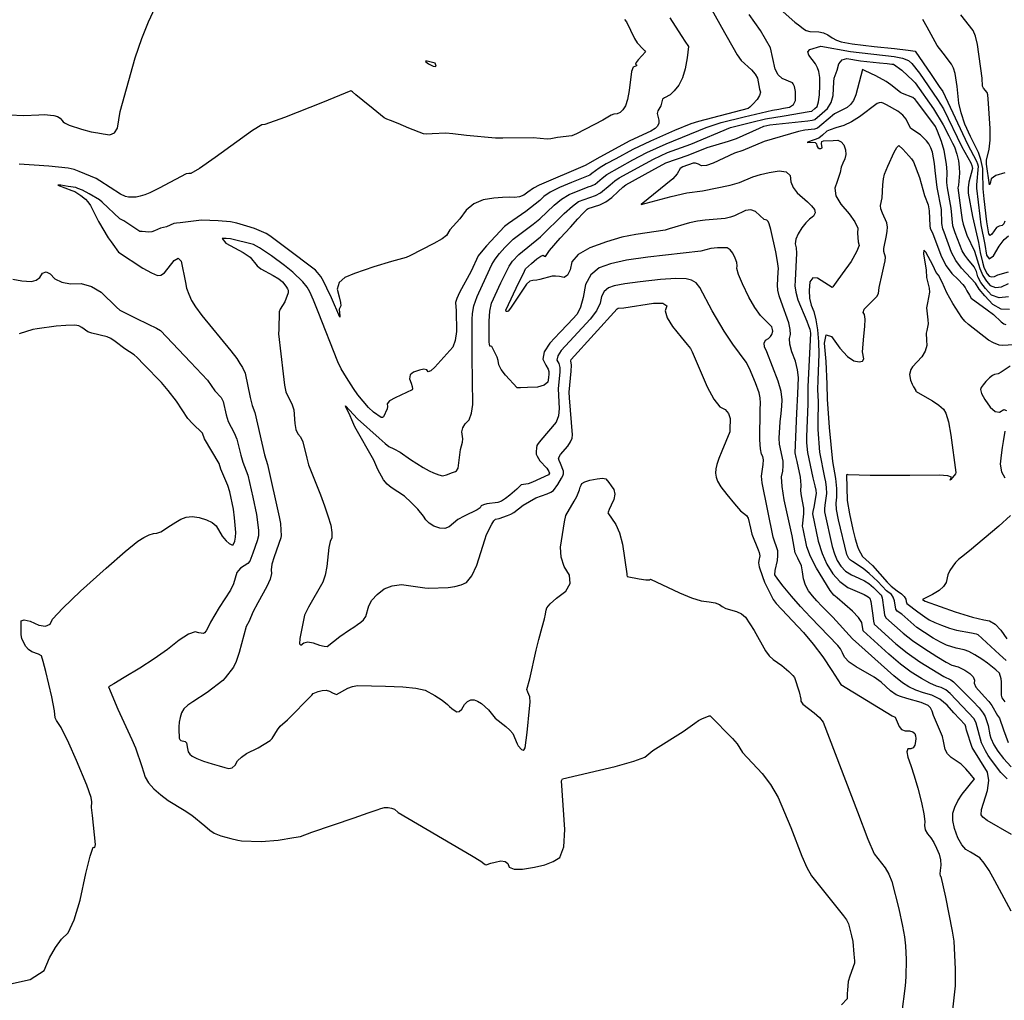
# Model space of a CAD drawing. Extents: x 364695 to 367895, y 1016579 to 1019579.
# Drawn here: x 365970 to 366212, y 1018081 to 1018321 of the extents above; entities that cross this region are included whole.
import ezdxf

# ---------------------------------------------------------------- set-up
doc = ezdxf.new("R2010")
doc.units = 0
doc.header["$MEASUREMENT"] = 0
doc.layers.add('INDEX', color=1, linetype='CONTINUOUS')
doc.layers.add('INTER', color=33, linetype='CONTINUOUS')

msp = doc.modelspace()

# ---------------------------------------------------------------- linework, layer by layer
at = {"layer": 'INDEX'}
for points in [[(366137.66, 1018328.68), (366142.74, 1018319.48), (366146.59, 1018312.73), (366147.58, 1018311.34), (366150.1, 1018309), (366151.04, 1018307.94), (366151.57, 1018306.93), (366152.06, 1018304.27), (366152.31, 1018303.53), (366152.12, 1018302.68), (366151.5, 1018301.7), (366150.44, 1018300.6), (366149.72, 1018299.86), (366149.33, 1018299.49), (366137.11, 1018296.29), (366135.23, 1018295.73), (366131.24, 1018294.11), (366125.34, 1018291.5), (366120.96, 1018289.45), (366116.82, 1018287.18), (366114.45, 1018285.9), (366112.68, 1018284.87), (366110.94, 1018283.56), (366110.39, 1018283.16), (366105.9, 1018281.35), (366102.99, 1018280.12), (366100.72, 1018278.97), (366099.11, 1018277.91), (366098.15, 1018276.92), (366094.7, 1018274.21), (366090.46, 1018271.25), (366089.45, 1018270.52), (366085.07, 1018265.8), (366083.75, 1018264.29), (366083.03, 1018263.39), (366081.3, 1018259.58), (366078.44, 1018254.32), (366077.76, 1018252.91), (366077.45, 1018251.89), (366077.59, 1018249.89), (366077.66, 1018244.8), (366077.38, 1018242.53), (366076.79, 1018240.95), (366072.41, 1018236.01), (366071.42, 1018235.12), (366070.74, 1018234.91), (366070.37, 1018235.37), (366069.65, 1018235.51), (366068.57, 1018235.32), (366067.13, 1018234.81), (366066.31, 1018234.11), (366066.11, 1018233.2), (366066.52, 1018232.11), (366066.77, 1018231.28), (366066.85, 1018230.72), (366066.78, 1018230.44), (366062.6, 1018228.53), (366061.26, 1018227.77), (366060.63, 1018227.05), (366060.72, 1018226.38), (366060.68, 1018225.81), (366059.76, 1018223.8), (366059.53, 1018223.65), (366059.2, 1018223.71), (366057.3, 1018225), (366056.1, 1018226.16), (366053.5, 1018229.25), (366052.37, 1018230.76), (366050.68, 1018233.48), (366049.37, 1018235.63), (366048.52, 1018237.33), (366043.73, 1018249.57), (366042.55, 1018252.49), (366041.65, 1018254.55), (366041.06, 1018255.67), (366039.94, 1018257), (366037.5, 1018259.31), (366035.45, 1018261), (366032.26, 1018263.34), (366029.34, 1018265.31), (366027.88, 1018266.13), (366022.17, 1018267.52), (366021.15, 1018267.62), (366020.49, 1018267.64), (366020.19, 1018267.57), (366021.08, 1018266.49), (366025.29, 1018264.14), (366026.3, 1018263.53), (366027, 1018263.06), (366028.72, 1018260.9), (366029.62, 1018260.13), (366032.7, 1018258.51), (366034.04, 1018257.72), (366034.98, 1018256.97), (366034.98, 1018256.97), (366035.52, 1018256.26), (366035.93, 1018255.68), (366036.22, 1018255.23), (366036.39, 1018254.92), (366036.33, 1018254.3), (366035.52, 1018252.1), (366034.38, 1018250.28), (366034.18, 1018249.63), (366034.09, 1018245.3), (366034, 1018244.17), (366035.13, 1018234.36), (366035.46, 1018231.6), (366035.77, 1018229.94), (366037.38, 1018226.8), (366037.75, 1018225.53), (366038, 1018222.21), (366038.25, 1018220.76), (366038.7, 1018219.67), (366039.35, 1018218.92), (366039.94, 1018217.67), (366040.97, 1018213.68), (366041.35, 1018212.08), (366044.3, 1018204.71), (366045.3, 1018202.02), (366046.13, 1018199.54), (366046.8, 1018197.27), (366047.12, 1018195.47), (366047.09, 1018194.13), (366046.7, 1018193.26), (366046.36, 1018191.8), (366045.82, 1018187.13), (366045.42, 1018184.94), (366044.87, 1018183.21), (366041.38, 1018177.1), (366040.34, 1018175.18), (366039.23, 1018169.4), (366039.16, 1018168.11), (366039.49, 1018167.77), (366040.2, 1018168.37), (366041.19, 1018168.58), (366042.47, 1018168.39), (366044.02, 1018167.8), (366045.16, 1018167.5), (366045.9, 1018167.48), (366049.08, 1018169.93), (366051.41, 1018171.56), (366052.48, 1018172.22), (366053.41, 1018172.85), (366054.22, 1018173.44), (366054.89, 1018174), (366055.44, 1018174.85), (366056.16, 1018177.42), (366056.94, 1018178.83), (366058.2, 1018180.22), (366059.93, 1018181.58), (366061.93, 1018182.39), (366064.19, 1018182.66), (366069.88, 1018181.85), (366070.78, 1018181.75), (366075.63, 1018181.94), (366077.3, 1018182.18), (366078.81, 1018182.59), (366080.15, 1018183.15), (366081.45, 1018184.77), (366082.68, 1018187.43), (366084.66, 1018193.64), (366085.05, 1018194.97), (366086.34, 1018197.48), (366086.87, 1018198.31), (366087.29, 1018198.73), (366088.2, 1018198.91), (366090.23, 1018199.64), (366091.06, 1018199.97), (366091.76, 1018200.32), (366094.08, 1018202.16), (366097.17, 1018203.92), (366099.93, 1018204.96), (366100.87, 1018205.37), (366101.49, 1018205.73), (366102.55, 1018207.21), (366103.46, 1018208.78), (366103.78, 1018209.37), (366103.99, 1018209.82), (366103.96, 1018210.46), (366103.19, 1018212.35), (366102.88, 1018213.15), (366102.76, 1018213.69), (366103.24, 1018214.58), (366104.99, 1018216.61), (366105.71, 1018217.66), (366106.11, 1018218.6), (366106.2, 1018219.43), (366105.44, 1018228.48), (366105.34, 1018229.9), (366105.82, 1018235.08), (366105.93, 1018236.48), (366105.77, 1018237.57), (366105.83, 1018237.9), (366117.15, 1018250.36), (366117.37, 1018250.54), (366117.37, 1018250.54), (366118.8, 1018250.61), (366126.09, 1018251.74), (366128.35, 1018251.72), (366129.3, 1018251.08), (366128.94, 1018249.83), (366129.41, 1018248.13), (366130.72, 1018245.97), (366132.86, 1018243.37), (366134.33, 1018241.57), (366135.11, 1018240.57), (366135.59, 1018239.82), (366139.23, 1018231.19), (366140.84, 1018228.16), (366142.31, 1018226.31), (366143.64, 1018225.66), (366144.5, 1018224.68), (366144.91, 1018223.39), (366144.84, 1018220.7), (366144.83, 1018220.12), (366142.83, 1018215.4), (366142.08, 1018213.57), (366141.58, 1018212.12), (366141.34, 1018211.06), (366141.29, 1018210.03), (366141.43, 1018209.03), (366141.77, 1018208.07), (366142.63, 1018206.65), (366144.03, 1018204.77), (366145.96, 1018202.44), (366147.41, 1018200.8), (366148.87, 1018199.6), (366149.28, 1018198.95), (366149.86, 1018196.48), (366150.23, 1018195.06), (366151.77, 1018191.21), (366152.04, 1018190.51), (366152.14, 1018189.72), (366151.91, 1018188.58), (366151.85, 1018188.01), (366152.03, 1018187.04), (366152.82, 1018184.65), (366153.35, 1018183.26), (366154.84, 1018180.11), (366155.46, 1018179.03), (366156.18, 1018178), (366162.86, 1018170.88), (366165.29, 1018168.04), (366167.61, 1018164.92), (366169.82, 1018161.54), (366171.29, 1018159.28), (366172.03, 1018158.14), (366184.66, 1018150.46), (366185.39, 1018150.09), (366186.38, 1018147.84), (366186.99, 1018147.11), (366187.84, 1018146.74), (366188.92, 1018146.73), (366189.7, 1018146.53), (366190.19, 1018146.14), (366190.39, 1018145.57), (366190.45, 1018144.89), (366190.39, 1018144.11), (366190.19, 1018143.22), (366189.81, 1018142.62), (366189.24, 1018142.32), (366188.48, 1018142.3), (366188.22, 1018141.62), (366188.48, 1018140.27), (366189.24, 1018138.25), (366190.06, 1018135.72), (366190.93, 1018132.68), (366191.86, 1018129.13), (366192.44, 1018126.41), (366192.67, 1018124.53), (366192.56, 1018123.49), (366192.77, 1018122.47), (366193.3, 1018121.46), (366194.15, 1018120.46), (366194.91, 1018119.31), (366195.58, 1018117.98), (366196.16, 1018116.49), (366196.49, 1018115.08), (366196.57, 1018113.75), (366196.41, 1018112.5), (366196.36, 1018111.62), (366196.43, 1018111.13), (366196.61, 1018111.01), (366197.75, 1018105.94), (366199.36, 1018097.57), (366199.81, 1018095.1), (366200.09, 1018088.23), (366200.15, 1018085.8), (366200.13, 1018084.17), (366199.27, 1018076.78)], [(366212.34, 1018271.86), (366212.11, 1018271.19), (366211.64, 1018270.8), (366210.93, 1018270.67), (366210.27, 1018270.27), (366209.12, 1018268.64), (366208.7, 1018268.34), (366208.42, 1018268.72), (366207.88, 1018271.67), (366207.22, 1018277.36), (366206.97, 1018279.8), (366206.93, 1018283.86), (366206.9, 1018284.79), (366206.44, 1018287.03), (366205.86, 1018288.68), (366203.92, 1018292.66), (366202.53, 1018295.69), (366201.56, 1018298.42), (366201, 1018300.84), (366200.64, 1018304.89), (366200.1, 1018308.13), (366199.71, 1018309.41), (366199.21, 1018310.44), (366197.15, 1018313.1), (366195.72, 1018314.96), (366193.29, 1018319.5), (366192.16, 1018321.33)], [(366213.44, 1018250.16), (366211.4, 1018250.25), (366209.38, 1018251.38), (366207.39, 1018253.55), (366206.02, 1018255.15), (366205.14, 1018256.65), (366201.68, 1018260.35), (366200.3, 1018262.18), (366199.21, 1018264.21), (366197.4, 1018269.14), (366197.06, 1018269.96), (366196.84, 1018271.27), (366196.75, 1018274.71), (366195.69, 1018280.15), (366195.2, 1018284.33), (366195.04, 1018286), (366194.55, 1018288.81), (366194.19, 1018289.87), (366193.7, 1018290.81), (366193.06, 1018291.62), (366191.62, 1018293.02), (366189.51, 1018294.47), (366189.15, 1018294.71), (366188.08, 1018296.92), (366187.25, 1018297.92), (366186.01, 1018298.88), (366183.23, 1018300.42), (366182.59, 1018300.76), (366182.08, 1018300.98), (366181.47, 1018300.89), (366180.97, 1018300.73), (366176.62, 1018297.46), (366174.69, 1018296.23), (366172.77, 1018295.33), (366170.84, 1018294.76), (366169.46, 1018294.29), (366168.63, 1018293.94), (366167.55, 1018293.01), (366166.62, 1018292.25), (366164.13, 1018291.36), (366163.77, 1018291.17), (366165.05, 1018291.29), (366165.72, 1018291.2), (366166.09, 1018290.88), (366166.16, 1018290.32), (366166.37, 1018289.94), (366166.71, 1018289.73), (366167.18, 1018289.7), (366167.44, 1018289.89), (366167.3, 1018290.95), (366167.4, 1018291.38), (366167.79, 1018291.58), (366170.21, 1018291.63), (366171.28, 1018291.72), (366172.13, 1018291.37), (366172.77, 1018290.6), (366173.19, 1018289.4), (366173.29, 1018288.24), (366173.07, 1018287.13), (366172.52, 1018286.06), (366172.14, 1018285.15), (366171.87, 1018283.79), (366171.19, 1018281.57), (366170.56, 1018279.96), (366170.84, 1018278.11), (366170.84, 1018278.11), (366172.03, 1018276.02), (366174.14, 1018273.68), (366175.53, 1018271.71), (366176.21, 1018270.12), (366176.17, 1018268.9), (366176.33, 1018266.79), (366176.52, 1018265.91), (366175.93, 1018264.3), (366174.56, 1018261.98), (366172.41, 1018258.94), (366170.91, 1018256.86), (366170.08, 1018255.74), (366169.9, 1018255.57), (366166.34, 1018257.86), (366165.16, 1018257.97), (366164.47, 1018256.97), (366164.28, 1018254.86), (366164.36, 1018252.94), (366164.73, 1018251.22), (366165.39, 1018249.69), (366165.91, 1018247.68), (366166.3, 1018245.19), (366166.55, 1018242.23), (366166.66, 1018239.2), (366166.41, 1018232.9), (366166.32, 1018230.43), (366166.47, 1018227.63), (366166.39, 1018222.45), (366166.37, 1018220.72), (366166.81, 1018215.17), (366168.08, 1018208.95), (366168.3, 1018207.86), (366168.48, 1018206.45), (366168.54, 1018205.05), (366168.15, 1018202.16), (366168.04, 1018201.25), (366168.04, 1018200.53), (366169.91, 1018191.97), (366170.47, 1018190.19), (366171.18, 1018188.59), (366172.03, 1018187.19), (366173.2, 1018185.99), (366174.68, 1018185.01), (366176.47, 1018184.25), (366177.88, 1018183.56), (366178.92, 1018182.94), (366180.11, 1018181.92), (366181.69, 1018180.32), (366181.98, 1018180.11), (366182.23, 1018179.4), (366182.59, 1018176.43), (366182.8, 1018175.22), (366183.07, 1018174.53), (366187.4, 1018170.75), (366189.69, 1018168.94), (366192.43, 1018167.03), (366195.63, 1018165.04), (366197.91, 1018163.65), (366199.27, 1018162.89), (366200.86, 1018162.47), (366202.47, 1018161.62), (366203.72, 1018160.81), (366204.53, 1018160.01), (366204.89, 1018159.21), (366204.81, 1018158.43), (366205.19, 1018157.47), (366207.34, 1018155.08), (366208.36, 1018153.94), (366209.1, 1018152.95), (366210.55, 1018150.53), (366211.02, 1018149.85), (366212.01, 1018146.98), (366213.17, 1018143.91)]]:
    msp.add_lwpolyline(points, dxfattribs=at)
at = {"layer": 'INTER'}
for points in [[(365964.34, 1018298.14), (365971.49, 1018297.8), (365975.12, 1018298), (365976.46, 1018298.04), (365978.85, 1018297.83), (365979.75, 1018297.56), (365980.39, 1018297.18), (365980.78, 1018296.67), (365981.14, 1018296.27), (365981.48, 1018295.96), (365982.59, 1018295.45), (365982.59, 1018295.45), (365985.64, 1018294.47), (365988.02, 1018293.8), (365989.6, 1018293.52), (365990.91, 1018293.32), (365992.56, 1018293.09), (365993.75, 1018293.55), (365994.47, 1018294.69), (365995.07, 1018298.79), (365998.81, 1018311.94), (366000.39, 1018316.7), (366002.03, 1018320.83), (366003.74, 1018324.33)], [(366157.13, 1018323.92), (366160.8, 1018320.73), (366161.95, 1018319.77), (366162.86, 1018319.08), (366163.55, 1018318.66), (366164.41, 1018318.39), (366166.66, 1018318.3), (366167.81, 1018318.08), (366168.88, 1018317.6), (366169.89, 1018316.86), (366170.98, 1018316.29), (366172.17, 1018315.88), (366174.8, 1018315.38), (366180.22, 1018314.77), (366185.23, 1018314.22), (366188.59, 1018313.83), (366190.31, 1018313.6), (366194.2, 1018307.9), (366196.2, 1018304.93), (366197.06, 1018303.7), (366203.13, 1018290.76), (366205.33, 1018286.62), (366205.64, 1018285.91), (366205.78, 1018285.38), (366205.38, 1018280.75), (366205.34, 1018279.96), (366206.16, 1018273.09), (366206.45, 1018270.95), (366207.4, 1018266.14), (366207.79, 1018263.54), (366208.51, 1018262.61), (366209.55, 1018263.34), (366210.92, 1018265.74), (366212.13, 1018267.4), (366213.19, 1018268.3)], [(366130.09, 1018321.79), (366132.85, 1018317.46), (366133.92, 1018315.82), (366134.47, 1018314.99), (366134.64, 1018314.76), (366134.29, 1018311.99), (366133.87, 1018309.27), (366133.21, 1018307.01), (366132.3, 1018305.21), (366131.15, 1018303.88), (366130.17, 1018302.91), (366128.73, 1018302.12), (366128.29, 1018301.79), (366127.83, 1018300.2), (366127.11, 1018298.97), (366126.94, 1018298.27), (366127.34, 1018296.65), (366127.36, 1018295.89), (366127.07, 1018295.22), (366126.48, 1018294.64), (366125.39, 1018293.94), (366120.26, 1018291.55), (366112.85, 1018287.61), (366109.31, 1018285.51), (366098.01, 1018280.67), (366096.59, 1018280), (366096.59, 1018280), (366095.23, 1018278.94), (366094.24, 1018278.24), (366093.15, 1018277.82), (366091.97, 1018277.66), (366090.7, 1018277.76), (366088.99, 1018277.7), (366086.84, 1018277.47), (366084.24, 1018277.07), (366081.98, 1018276.1), (366080.05, 1018274.54), (366078.47, 1018272.4), (366076.09, 1018269.7), (366075.23, 1018268.38), (366074.13, 1018267.56), (366072.16, 1018266.42), (366066.2, 1018263.35), (366065.37, 1018262.96), (366061.75, 1018262), (366057.38, 1018260.67), (366055.01, 1018259.86), (366052.63, 1018258.99), (366050.26, 1018258.06), (366048.85, 1018256.79), (366048.41, 1018255.19), (366048.92, 1018253.26), (366049.22, 1018251.87), (366049.28, 1018251.05), (366048.85, 1018250.26), (366049.07, 1018248.55), (366049.04, 1018248.32), (366046.97, 1018253.03), (366045.88, 1018255.4), (366045.01, 1018257.17), (366044.35, 1018258.32), (366043.59, 1018259.24), (366043.03, 1018259.83), (366035.78, 1018265.31), (366031.86, 1018268.24), (366030.94, 1018268.86), (366028.06, 1018270.05), (366026.18, 1018270.67), (366023.77, 1018271.37), (366022.21, 1018271.69), (366019.17, 1018271.98), (366015.09, 1018272.09), (366009.82, 1018271.49), (366008.95, 1018271.4), (366008.28, 1018271.29), (366006.51, 1018270.49), (366004.98, 1018270.18), (366003.53, 1018269.47), (366002.91, 1018269.26), (366002.12, 1018269.2), (366000.49, 1018269.31), (365999.91, 1018269.35), (365996, 1018271.91), (365995.03, 1018272.45), (365990.72, 1018276.5), (365990.04, 1018277.11), (365987.52, 1018278.61), (365985.88, 1018279.45), (365984.73, 1018279.91), (365984.24, 1018280.1), (365982.34, 1018280.41), (365980.5, 1018280.69), (365979.84, 1018280.69), (365983.24, 1018279.43), (365983.95, 1018279.16), (365985.43, 1018278.2), (365986.58, 1018277.24), (365987.2, 1018276.63), (365987.84, 1018275.71), (365989.76, 1018271.8), (365992.2, 1018267.81), (365992.87, 1018266.78), (365993.69, 1018265.61), (365994.29, 1018264.79), (365994.67, 1018264.29), (366000.68, 1018260.34), (366002.83, 1018259.14), (366004.3, 1018258.56), (366005.09, 1018258.6), (366006.03, 1018259.22), (366008.39, 1018262.21), (366009.36, 1018262.76), (366010.05, 1018262.08), (366011.13, 1018256.83), (366011.42, 1018255.42), (366011.93, 1018253.95), (366012.66, 1018252.42), (366013.59, 1018250.83), (366015.16, 1018248.67), (366022.27, 1018240.01), (366023.73, 1018238.12), (366024.51, 1018236.94), (366025.11, 1018235.95), (366025.78, 1018234.55), (366027.05, 1018228.57), (366027.51, 1018226.62), (366028.21, 1018224.89), (366028.21, 1018224.89), (366030.55, 1018214.48), (366031.29, 1018212.12), (366034.13, 1018199.32), (366034.47, 1018197.65), (366034.58, 1018196.05), (366034.6, 1018194.69), (366034.59, 1018194.16), (366032.88, 1018189.48), (366032.36, 1018187.67), (366032.16, 1018186.29), (366032.28, 1018185.36), (366031.95, 1018183.98), (366031.15, 1018182.18), (366028.89, 1018178.14), (366027.66, 1018175.9), (366026.8, 1018173.64), (366026.06, 1018172.37), (366024.31, 1018166.01), (366023.6, 1018163.78), (366022.96, 1018162.36), (366020.93, 1018159.78), (366020.33, 1018159.14), (366016.48, 1018156.17), (366012.93, 1018153.88), (366011.71, 1018153.07), (366010.78, 1018152.15), (366010.16, 1018151.14), (366009.83, 1018150.02), (366009.61, 1018148.87), (366009.51, 1018147.71), (366009.53, 1018146.52), (366009.57, 1018145.61), (366009.63, 1018144.97), (366009.72, 1018144.61), (366009.99, 1018144.35), (366011.03, 1018144.17), (366011.43, 1018143.85), (366011.61, 1018142.39), (366011.8, 1018141.64), (366012.2, 1018141.02), (366012.81, 1018140.51), (366013.93, 1018139.95), (366015.54, 1018139.34), (366017.66, 1018138.69), (366019.41, 1018138.16), (366020.78, 1018137.76), (366021.78, 1018137.49), (366022.64, 1018137.67), (366023.36, 1018138.29), (366023.94, 1018139.36), (366024.86, 1018140.32), (366026.14, 1018141.18), (366029.01, 1018142.56), (366031.92, 1018144.37), (366032.46, 1018144.91), (366033.77, 1018146.99), (366034.37, 1018147.87), (366036.21, 1018149.49), (366042.15, 1018155.55), (366042.5, 1018155.96), (366043.7, 1018156.42), (366044.73, 1018156.69), (366045.66, 1018156.71), (366046.48, 1018156.51), (366047.21, 1018156.06), (366047.8, 1018155.8), (366048.26, 1018155.71), (366051.02, 1018157.2), (366052.16, 1018157.64), (366053.38, 1018157.87), (366060.24, 1018157.74), (366064.48, 1018157.59), (366067.73, 1018157.25), (366069.99, 1018156.74), (366072.38, 1018155.4), (366074.13, 1018154.29), (366075.46, 1018153.25), (366076, 1018152.73), (366076.55, 1018152.25), (366077.13, 1018151.8), (366077.73, 1018151.39), (366078.35, 1018151.49), (366079, 1018152.11), (366079.68, 1018153.23), (366080.4, 1018153.98), (366081.18, 1018154.35), (366082.01, 1018154.34), (366082.88, 1018154.05), (366083.79, 1018153.47), (366085.52, 1018151.88), (366087.2, 1018149.84), (366089.83, 1018147.81), (366090.79, 1018146.95), (366091.48, 1018146.11), (366092.57, 1018143.54), (366092.81, 1018143.09), (366093.64, 1018142.18), (366094.02, 1018142.03), (366094.32, 1018142.17), (366094.53, 1018142.61), (366094.53, 1018142.61), (366095.08, 1018146.39), (366095.64, 1018152.21), (366095.74, 1018153.82), (366095.66, 1018155.12), (366095.21, 1018156.26), (366094.97, 1018156.93), (366095.72, 1018159.5), (366097.21, 1018166.54), (366097.88, 1018169.21), (366098.7, 1018172.21), (366099.26, 1018174.28), (366099.55, 1018175.41), (366099.64, 1018175.93), (366099.74, 1018176.39), (366099.87, 1018176.99), (366100.71, 1018177.96), (366102.25, 1018179.31), (366104.51, 1018181.03), (366105.57, 1018182.9), (366105.46, 1018184.93), (366104.16, 1018187.1), (366103.42, 1018189.42), (366103.24, 1018191.87), (366104.19, 1018198.02), (366104.5, 1018199.64), (366106.62, 1018203.1), (366107.27, 1018204.27), (366107.87, 1018205.93), (366108.07, 1018206.55), (366108.27, 1018207.07), (366108.48, 1018207.51), (366109.21, 1018207.91), (366110.45, 1018208.29), (366112.22, 1018208.64), (366113.51, 1018208.75), (366114.32, 1018208.62), (366115.11, 1018207.69), (366115.66, 1018206.93), (366116.31, 1018205.96), (366116.53, 1018204.84), (366116.31, 1018203.57), (366115.66, 1018202.13), (366115.2, 1018201.1), (366114.94, 1018200.46), (366114.88, 1018200.23), (366116.84, 1018197.38), (366117.71, 1018195.35), (366118.42, 1018192.61), (366119.54, 1018185.31), (366119.54, 1018184.93), (366119.59, 1018184.68), (366122.53, 1018184.06), (366124.2, 1018183.8), (366125.16, 1018183.86), (366125.32, 1018183.95), (366132.41, 1018180.62), (366135.36, 1018179.41), (366137.79, 1018178.69), (366139.7, 1018178.46), (366141.19, 1018178.14), (366142.26, 1018177.75), (366142.91, 1018177.26), (366143.82, 1018176.82), (366146.43, 1018176.09), (366147.64, 1018175.51), (366148.61, 1018174.68), (366150.79, 1018171.4), (366153.59, 1018166.37), (366154.43, 1018165.2), (366155.43, 1018164.25), (366157.6, 1018162.76), (366159.25, 1018161.33), (366160.23, 1018160.38), (366160.64, 1018159.88), (366161.83, 1018156.34), (366162.23, 1018154.53), (366162.2, 1018154.05), (366162.73, 1018153.34), (366165.51, 1018151.19), (366166.79, 1018150.02), (366167.69, 1018148.85), (366176.12, 1018126.91), (366178.72, 1018120.19), (366180.22, 1018116.56), (366182.96, 1018113.12), (366183.82, 1018111.6), (366184.55, 1018109.74), (366186.27, 1018103.07), (366187.2, 1018098.85), (366187.71, 1018096.16), (366187.95, 1018093.98), (366188.1, 1018090.65), (366188.03, 1018086.35), (366187.88, 1018084.19), (366186.95, 1018077.13)], [(366213.86, 1018102.49), (366209.89, 1018109.92), (366208.48, 1018112.47), (366207.27, 1018114.29), (366206.16, 1018115.55), (366203.88, 1018116.95), (366202.76, 1018117.61), (366201.73, 1018118.8), (366200.81, 1018120.52), (366199.98, 1018122.76), (366199.57, 1018124.76), (366199.59, 1018126.51), (366200.03, 1018128.02), (366200.79, 1018129.6), (366201.86, 1018131.24), (366203.26, 1018132.95), (366203.26, 1018132.95), (366204.23, 1018134.13), (366204.76, 1018134.78), (366204.85, 1018134.89), (366203.83, 1018136.23), (366202.71, 1018137.46), (366201.56, 1018138.54), (366199.16, 1018140.24), (366198.27, 1018141.14), (366197.71, 1018142.15), (366197.29, 1018144.2), (366197.05, 1018145.33), (366194.83, 1018150.53), (366194.5, 1018151.58), (366194.06, 1018152.39), (366193.52, 1018152.95), (366191.78, 1018153.68), (366188.24, 1018154.68), (366186.71, 1018155.16), (366185.66, 1018155.58), (366184.25, 1018156.59), (366181.92, 1018158.72), (366180.27, 1018159.94), (366175.86, 1018162.44), (366174.11, 1018163.64), (366172.99, 1018164.8), (366172.5, 1018165.91), (366171.95, 1018166.88), (366171.34, 1018167.73), (366164.62, 1018174.65), (366162.16, 1018177.29), (366159.92, 1018179.82), (366157.91, 1018182.26), (366156.56, 1018184.01), (366155.85, 1018185.05), (366155.9, 1018186.11), (366156.47, 1018188.54), (366156.61, 1018189.8), (366156.55, 1018190.93), (366155.41, 1018194.33), (366152.74, 1018207.67), (366152.59, 1018209.23), (366152.96, 1018212.14), (366153.04, 1018213.26), (366152.9, 1018214.1), (366152.55, 1018214.64), (366152.31, 1018216), (366152.17, 1018218.18), (366152.23, 1018225.66), (366152.34, 1018227.16), (366152.28, 1018228.53), (366152.04, 1018229.76), (366151.08, 1018232.22), (366149.62, 1018235.71), (366148.84, 1018237.26), (366145.55, 1018241.66), (366143.45, 1018244.84), (366140.49, 1018249.85), (366137.47, 1018255.58), (366136.54, 1018256.69), (366135.41, 1018257.4), (366134.07, 1018257.73), (366131.53, 1018257.77), (366127.78, 1018257.53), (366122.82, 1018257), (366119.03, 1018256.48), (366116.43, 1018255.97), (366115, 1018255.46), (366113.94, 1018254.57), (366113.27, 1018253.33), (366112.97, 1018251.71), (366112.05, 1018249.86), (366110.53, 1018247.8), (366106.49, 1018243.46), (366103.35, 1018240.13), (366102.53, 1018238.83), (366102.34, 1018237.76), (366102.79, 1018236.93), (366103.03, 1018235.94), (366103.08, 1018234.81), (366102.8, 1018232.41), (366102.62, 1018230.74), (366102.93, 1018225.84), (366102.72, 1018224.05), (366102.12, 1018222.54), (366098.38, 1018218.07), (366097.77, 1018217.31), (366097.43, 1018216.8), (366097.31, 1018216.19), (366097.21, 1018215.24), (366097.28, 1018214.7), (366097.46, 1018214.16), (366098.16, 1018213.01), (366099.84, 1018211.2), (366100.35, 1018210.39), (366100.49, 1018209.98), (366100.26, 1018209.57), (366096.35, 1018207.8), (366095.28, 1018207.4), (366093.54, 1018207.15), (366092.52, 1018206.08), (366092.52, 1018206.08), (366090.8, 1018204.59), (366089.68, 1018203.75), (366088.7, 1018203.15), (366087.82, 1018202.78), (366085.12, 1018202.45), (366084.29, 1018202.26), (366083.77, 1018201.95), (366083.54, 1018201.53), (366082.77, 1018200.98), (366079.55, 1018199.48), (366078, 1018198.63), (366075.89, 1018196.83), (366074.82, 1018196.4), (366073.57, 1018196.47), (366072.14, 1018197.02), (366071, 1018197.7), (366070.14, 1018198.52), (366069.57, 1018199.47), (366068.2, 1018201.21), (366066.58, 1018202.79), (366064.91, 1018204.39), (366061.68, 1018206.48), (366060.64, 1018207.34), (366059.74, 1018208.4), (366058.35, 1018210.89), (366057.36, 1018213.18), (366052.76, 1018221.41), (366052.2, 1018222.52), (366051.3, 1018224.65), (366050.56, 1018226.06), (366050.46, 1018226.55), (366053.38, 1018223.38), (366058.68, 1018218.63), (366060.19, 1018217.26), (366061.06, 1018216.53), (366062.29, 1018215.99), (366063.84, 1018215.2), (366066.42, 1018213.33), (366069.47, 1018211.41), (366070.95, 1018210.57), (366072.01, 1018210.09), (366073.36, 1018209.58), (366074.23, 1018209.32), (366075.26, 1018209.59), (366076.74, 1018210.15), (366077.41, 1018210.41), (366077.67, 1018210.6), (366078.11, 1018211.21), (366078.71, 1018215.8), (366079.16, 1018217.6), (366079.26, 1018218.42), (366079.02, 1018220.19), (366079.22, 1018221.13), (366079.8, 1018222.11), (366080.78, 1018223.13), (366081.41, 1018224.72), (366081.71, 1018226.9), (366081.63, 1018232.78), (366081.57, 1018238.52), (366081.55, 1018242.35), (366081.54, 1018245.41), (366081.55, 1018247.69), (366081.58, 1018249.21), (366081.98, 1018251.1), (366082.78, 1018253.36), (366084.95, 1018258.16), (366086.36, 1018261.2), (366087.2, 1018262.54), (366088.27, 1018263.93), (366089.57, 1018265.37), (366091.64, 1018267.48), (366096.49, 1018271.1), (366098.17, 1018272.46), (366101.63, 1018275.81), (366103.44, 1018277.28), (366105.32, 1018278.42), (366110.03, 1018280.3), (366110.85, 1018280.54), (366111.7, 1018280.97), (366113.47, 1018282.45), (366114.63, 1018283.31), (366120.97, 1018286.88), (366124.39, 1018288.69), (366129.15, 1018290.87), (366138.97, 1018294.84), (366142.67, 1018296.06), (366148.35, 1018297.51), (366155.26, 1018299.08), (366156.86, 1018299.35), (366157.94, 1018299.56), (366159.43, 1018299.88), (366160.43, 1018300.52), (366160.93, 1018301.46), (366160.91, 1018303.73), (366160.8, 1018304.48), (366160.64, 1018304.95), (366160.38, 1018305.55), (366160.15, 1018305.85), (366157.66, 1018306.85), (366156.69, 1018307.77), (366156.69, 1018307.77), (366155.96, 1018309.18), (366154.79, 1018314.44), (366152.29, 1018318.7), (366149.58, 1018322.6)], [(366212.34, 1018283.74), (366210.14, 1018283.11), (366208.95, 1018282.24), (366208.75, 1018281.1), (366208.57, 1018280.8), (366207.81, 1018285.89), (366207.83, 1018286.86), (366208.48, 1018289.55), (366208.69, 1018291.73), (366208.69, 1018294.6), (366208.31, 1018300.74), (366208.16, 1018302.88), (366207.96, 1018303.43), (366207.12, 1018304.48), (366206.81, 1018305.03), (366206.77, 1018307), (366205.57, 1018315.21), (366205.1, 1018317.24), (366204.53, 1018318.7), (366201.55, 1018322.55)], [(366118.92, 1018321.37), (366119.39, 1018320.81), (366121.43, 1018316.68), (366122.03, 1018315.62), (366123.55, 1018314.12), (366123.95, 1018313.71), (366124.13, 1018313.44), (366122.3, 1018311.49), (366121.81, 1018310.84), (366121.67, 1018310.42), (366121.9, 1018310.21), (366121.87, 1018310.01), (366121.06, 1018309.65), (366120.63, 1018308.6), (366120.05, 1018303.9), (366119.69, 1018301.73), (366119.19, 1018300.18), (366118.56, 1018299.23), (366117.86, 1018298.57), (366117.11, 1018298.19), (366116.3, 1018298.1), (366115.63, 1018297.92), (366113.58, 1018296.66), (366107.19, 1018293.31), (366106.01, 1018292.77), (366102.5, 1018292.44), (366100.83, 1018292.07), (366099.97, 1018291.97), (366096.52, 1018292.29), (366089.07, 1018292.24), (366087.27, 1018292.24), (366080.16, 1018292.85), (366076.8, 1018293.33), (366075.11, 1018293.45), (366071.72, 1018293.28), (366070.44, 1018293.22), (366069.57, 1018293.28), (366065.99, 1018294.7), (366063.33, 1018295.8), (366061.52, 1018296.55), (366060.55, 1018296.93), (366059.96, 1018297.22), (366057.24, 1018299.42), (366054.7, 1018301.5), (366052.99, 1018302.89), (366052.13, 1018303.59), (366051.92, 1018303.74), (366051.78, 1018303.82), (366044.79, 1018301), (366035.44, 1018297.34), (366030.59, 1018295.58), (366029.9, 1018295.47), (366027.64, 1018294.08), (366018.4, 1018287.46), (366014.62, 1018284.83), (366012.47, 1018283.53), (366011.94, 1018283.56), (366011.33, 1018283.45), (366004.71, 1018279.94), (366002.42, 1018278.84), (366001.2, 1018278.35), (366000.06, 1018278), (365999, 1018277.79), (365998.01, 1018277.72), (365997.15, 1018277.76), (365996.42, 1018277.92), (365995.15, 1018278.5), (365990.09, 1018281.79), (365989.19, 1018282.35), (365985.04, 1018284.03), (365983.8, 1018284.53), (365983.8, 1018284.53), (365982.35, 1018284.86), (365977.61, 1018285.38), (365974.02, 1018285.61), (365970.29, 1018285.82)], [(366213.98, 1018121.28), (366208, 1018124.78), (366206.94, 1018125.57), (366206.53, 1018126.14), (366206.59, 1018127.42), (366208.07, 1018132.13), (366208.38, 1018134.54), (366208.04, 1018136.63), (366204.34, 1018142.65), (366202.94, 1018146.95), (366202.72, 1018147.76), (366202.55, 1018148.22), (366199.82, 1018151.19), (366198.14, 1018153.08), (366196.33, 1018154.52), (366194.39, 1018155.52), (366192.33, 1018156.07), (366190.45, 1018156.75), (366188.74, 1018157.57), (366187.21, 1018158.53), (366185.07, 1018160.22), (366174.91, 1018169.33), (366170.09, 1018174.62), (366167.38, 1018177.4), (366166.19, 1018178.68), (366165.1, 1018179.92), (366164.12, 1018181.1), (366163.39, 1018182.48), (366162.91, 1018184.04), (366162.68, 1018185.8), (366162.36, 1018187.24), (366161.46, 1018189.18), (366160.86, 1018190.45), (366160.13, 1018194.65), (366158.16, 1018203.48), (366157.63, 1018206.74), (366157.51, 1018209.07), (366157.8, 1018210.49), (366157.93, 1018211.77), (366157.9, 1018212.93), (366157.01, 1018217.16), (366156.91, 1018218.62), (366157.2, 1018222.64), (366157.39, 1018224.64), (366157.54, 1018226.43), (366157.67, 1018228.02), (366157.37, 1018230.08), (366156.65, 1018232.61), (366153.85, 1018239.8), (366153.35, 1018240.98), (366153.26, 1018241.93), (366153.57, 1018242.63), (366154.28, 1018243.09), (366154.8, 1018243.55), (366155.13, 1018244.03), (366155.33, 1018244.89), (366155.28, 1018245.3), (366155.08, 1018245.9), (366152.31, 1018248.72), (366150.91, 1018250.65), (366149.45, 1018253.23), (366147.93, 1018256.44), (366146.95, 1018258.79), (366146.51, 1018260.27), (366146.62, 1018260.87), (366146.49, 1018261.69), (366146.12, 1018262.74), (366145.51, 1018264), (366144.86, 1018264.86), (366144.16, 1018265.3), (366141.81, 1018265.3), (366140.12, 1018265.16), (366137.72, 1018264.51), (366124.64, 1018263.06), (366119.46, 1018262.28), (366115.48, 1018261.39), (366112.72, 1018260.4), (366110.69, 1018258.7), (366109.38, 1018256.29), (366108.8, 1018253.16), (366108.11, 1018250.76), (366107.32, 1018249.07), (366105.01, 1018246.6), (366103.08, 1018244.55), (366100.62, 1018241.95), (366099.23, 1018239.75), (366098.91, 1018237.95), (366099.66, 1018236.54), (366100.16, 1018235.55), (366100.39, 1018234.97), (366100.32, 1018234.32), (366100.24, 1018233.5), (366100.12, 1018232.36), (366099.22, 1018231.57), (366097.54, 1018231.13), (366095.09, 1018231.05), (366093.43, 1018230.99), (366092.58, 1018230.96), (366089.69, 1018234.06), (366088.69, 1018235.43), (366088.1, 1018236.62), (366088.1, 1018236.62), (366087.91, 1018237.63), (366087.65, 1018238.49), (366086.48, 1018240.9), (366086.35, 1018241.09), (366086.14, 1018241.18), (366085.86, 1018241.16), (366085.68, 1018242.17), (366085.67, 1018247.3), (366085.9, 1018249.8), (366086.32, 1018251.71), (366088.61, 1018256.7), (366089.7, 1018259), (366090.65, 1018260.79), (366091.47, 1018262.06), (366093.03, 1018263.69), (366098.28, 1018267.99), (366104.14, 1018273.72), (366106.16, 1018275.58), (366107.65, 1018276.72), (366111.85, 1018278.19), (366113.01, 1018278.79), (366115.43, 1018280.81), (366116.58, 1018281.75), (366117.66, 1018282.49), (366124.06, 1018286.03), (366126.06, 1018287.09), (366129.47, 1018288.69), (366135.26, 1018290.8), (366144.93, 1018294.89), (366150.2, 1018296.19), (366153.59, 1018296.99), (366158.15, 1018297.7), (366164.28, 1018298.78), (366164.95, 1018298.89), (366165.69, 1018299.54), (366166.23, 1018300.01), (366166.61, 1018301.12), (366166.84, 1018302.87), (366166.91, 1018305.25), (366166.86, 1018307.16), (366166.67, 1018308.59), (366166.34, 1018309.54), (366165.82, 1018310.52), (366164.2, 1018312.61), (366163.99, 1018313.43), (366164.48, 1018313.99), (366167.15, 1018314.79), (366174.41, 1018313.52), (366185.12, 1018312.3), (366187.22, 1018311.86), (366188.66, 1018311.27), (366189.46, 1018310.55), (366191.33, 1018308.23), (366195.81, 1018301.76), (366197.23, 1018299.4), (366201.74, 1018290.12), (366203.95, 1018286.17), (366204.26, 1018285.54), (366204.38, 1018284.78), (366203.52, 1018281.45), (366203.33, 1018280.06), (366203.35, 1018278.72), (366204.35, 1018273.02), (366205.88, 1018266.64), (366206.29, 1018264.2), (366206.82, 1018261.78), (366207.16, 1018260.61), (366207.54, 1018259.65), (366207.97, 1018258.91), (366208.45, 1018258.39), (366209.06, 1018258.17), (366209.78, 1018258.26), (366210.63, 1018258.65), (366213.2, 1018259.42)], [(366212.87, 1018134.98), (366211.32, 1018136.53), (366209.02, 1018139.58), (366208.25, 1018140.74), (366207.6, 1018141.84), (366206.62, 1018143.82), (366205.28, 1018148.6), (366204.79, 1018149.68), (366198.91, 1018155.95), (366197.85, 1018156.79), (366196.72, 1018157.38), (366195.51, 1018157.7), (366193.88, 1018158.43), (366191.83, 1018159.57), (366189.34, 1018161.12), (366186.67, 1018163.11), (366183.8, 1018165.54), (366177.57, 1018171.34), (366177.21, 1018173.31), (366176.4, 1018174.57), (366174.89, 1018176.16), (366171.13, 1018179.38), (366170.3, 1018180.05), (366169.45, 1018181.23), (366166.08, 1018186.72), (366164.61, 1018189.55), (366163.68, 1018191.92), (366162.78, 1018196.36), (366162.67, 1018196.97), (366162.95, 1018200.04), (366162.95, 1018201.39), (366162.41, 1018204.43), (366162.21, 1018205.66), (366162.28, 1018207.07), (366162.12, 1018209.02), (366161.34, 1018212.85), (366161.09, 1018213.87), (366160.84, 1018215.02), (366161.26, 1018224.71), (366161.47, 1018229.46), (366161.63, 1018233.46), (366161.42, 1018235.41), (366160.89, 1018237.52), (366160.04, 1018239.81), (366159.57, 1018241.66), (366159.46, 1018243.06), (366159.72, 1018244.03), (366159.65, 1018245.31), (366159.27, 1018246.9), (366157.38, 1018252.14), (366156.91, 1018253.57), (366156.61, 1018254.9), (366156.5, 1018256.13), (366156.67, 1018259.32), (366156.72, 1018260.26), (366156.53, 1018261.94), (366156.09, 1018264.36), (366154.85, 1018269.8), (366154.45, 1018271.2), (366154.19, 1018271.74), (366153.91, 1018272.1), (366153.24, 1018272.31), (366151.08, 1018274.22), (366149.97, 1018274.61), (366148.67, 1018274.44), (366145.93, 1018273.16), (366144.97, 1018272.81), (366143.68, 1018272.54), (366138.74, 1018272.12), (366136.86, 1018271.86), (366134.92, 1018271.47), (366129.91, 1018270.01), (366128.91, 1018269.64), (366121.72, 1018268.61), (366118.3, 1018267.9), (366114.54, 1018266.82), (366110.45, 1018265.35), (366107.6, 1018263.71), (366105.99, 1018261.88), (366105.99, 1018261.88), (366105.61, 1018259.88), (366104.98, 1018258.61), (366104.09, 1018258.07), (366102.94, 1018258.27), (366101.96, 1018258.36), (366101.16, 1018258.34), (366098.13, 1018257.54), (366097.41, 1018257.42), (366096.42, 1018257.28), (366095.73, 1018257.16), (366094.85, 1018256.39), (366090.95, 1018250.49), (366090.35, 1018249.8), (366090.12, 1018249.67), (366089.88, 1018249.69), (366089.84, 1018249.99), (366093.03, 1018256.81), (366094.1, 1018259.04), (366094.66, 1018260.2), (366096.09, 1018261.46), (366097.4, 1018262.58), (366098.36, 1018263.25), (366098.98, 1018263.48), (366099.27, 1018263.27), (366099.53, 1018263.23), (366100.53, 1018264.68), (366103.18, 1018267.71), (366105.66, 1018270.42), (366107.51, 1018272.44), (366108.74, 1018273.76), (366109.77, 1018274.8), (366109.98, 1018275.01), (366112.85, 1018275.84), (366114.32, 1018276.6), (366115.83, 1018277.71), (366117.39, 1018279.16), (366118.53, 1018280.19), (366119.26, 1018280.78), (366125.61, 1018284.33), (366129.12, 1018286.22), (366134.56, 1018288.1), (366139.27, 1018289.97), (366144.45, 1018291.49), (366146.46, 1018292.16), (366152.09, 1018294.71), (366153.18, 1018295.15), (366154.65, 1018295.5), (366163.97, 1018296.5), (366165, 1018296.62), (366165.64, 1018296.78), (366167.45, 1018298.36), (366168.77, 1018299.52), (366169.66, 1018300.96), (366170.15, 1018302.69), (366170.3, 1018306.1), (366170.42, 1018306.93), (366171.15, 1018308.96), (366171.59, 1018310.5), (366172.38, 1018311.43), (366173.52, 1018311.76), (366176.86, 1018311.2), (366181.57, 1018310.72), (366183.41, 1018310.55), (366184.56, 1018310.44), (366185.02, 1018310.39), (366187.01, 1018308.95), (366188.54, 1018307.56), (366189.64, 1018306.51), (366190.32, 1018305.79), (366194.77, 1018299.47), (366197.15, 1018295.52), (366198.56, 1018292.82), (366199.51, 1018291.02), (366200, 1018290.09), (366200.5, 1018288.27), (366200.91, 1018286.64), (366201.15, 1018285.1), (366201.21, 1018283.67), (366200.91, 1018280.67), (366200.77, 1018280.01), (366201.63, 1018273.88), (366201.86, 1018272.21), (366202.09, 1018271.11), (366203.02, 1018268.43), (366204.87, 1018264.52), (366206.2, 1018260.26), (366206.93, 1018258.53), (366207.78, 1018257.13), (366208.76, 1018256.05), (366210, 1018255.61), (366211.49, 1018255.78), (366213.23, 1018256.58)], [(366213.19, 1018253.31), (366210.94, 1018253.04), (366209.07, 1018253.72), (366207.59, 1018255.34), (366206.47, 1018256.84), (366205.73, 1018258.22), (366205.37, 1018259.49), (366204.82, 1018260.62), (366203.21, 1018262.5), (366202.47, 1018263.48), (366201.88, 1018264.58), (366200.11, 1018269), (366199.52, 1018270.71), (366199.13, 1018275.07), (366198.22, 1018280.06), (366198.07, 1018281.33), (366198.16, 1018284), (366198.02, 1018285.86), (366197.44, 1018289.2), (366196.79, 1018291.45), (366195.79, 1018293.98), (366195.28, 1018295.06), (366190.69, 1018301.24), (366190.34, 1018301.76), (366189.77, 1018302.22), (366187.17, 1018303.24), (366187.17, 1018303.24), (366186.7, 1018303.44), (366184.34, 1018305.34), (366183.22, 1018306.12), (366180.64, 1018307.51), (366178.03, 1018308.79), (366177.37, 1018309.1), (366175.73, 1018302.84), (366175.17, 1018301.51), (366174.45, 1018300.49), (366173.57, 1018299.77), (366171.32, 1018298.65), (366170.48, 1018298.17), (366167.37, 1018295.56), (366166.32, 1018294.67), (366165.61, 1018294.42), (366163.22, 1018294.19), (366161.64, 1018293.9), (366153.21, 1018291.38), (366147.98, 1018289.21), (366145.92, 1018288.58), (366140.72, 1018286.09), (366139.06, 1018285.49), (366137.84, 1018285.42), (366137.07, 1018285.86), (366136.4, 1018286.09), (366135.82, 1018286.11), (366133.26, 1018285.24), (366132.62, 1018284.83), (366131.86, 1018283.49), (366130.78, 1018282.29), (366123.05, 1018275.93), (366130.39, 1018277.9), (366134.21, 1018278.84), (366138.09, 1018279.33), (366144.89, 1018280.7), (366147.14, 1018281.32), (366150.48, 1018282.73), (366152.3, 1018283.33), (366154.45, 1018283.83), (366156.93, 1018284.2), (366158.65, 1018283.94), (366159.6, 1018283.05), (366159.79, 1018281.53), (366160.37, 1018280.12), (366161.34, 1018278.83), (366163.86, 1018276.59), (366164.82, 1018275.61), (366165.58, 1018274.74), (366165.76, 1018273.92), (366165.36, 1018273.13), (366164.39, 1018272.39), (366163.43, 1018271.42), (366162.49, 1018270.2), (366161.57, 1018268.76), (366161.03, 1018267.46), (366160.86, 1018266.3), (366161.08, 1018265.3), (366161.2, 1018264), (366160.88, 1018257.33), (366160.76, 1018255.99), (366160.97, 1018254.41), (366161.52, 1018252.57), (366163.72, 1018247.28), (366164.14, 1018246.14), (366164.41, 1018245.35), (366164.64, 1018244.35), (366163.93, 1018231.2), (366163.97, 1018227.02), (366163.62, 1018218.92), (366163.62, 1018217.43), (366163.83, 1018215.1), (366165.21, 1018208.84), (366165.68, 1018206.88), (366165.93, 1018205.8), (366166, 1018205.01), (366165.4, 1018201.63), (366165.2, 1018200.56), (366165.11, 1018200.02), (366166.52, 1018193.29), (366167.45, 1018190.31), (366168.63, 1018187.66), (366170.05, 1018185.31), (366171.78, 1018183.42), (366173.79, 1018181.98), (366177.76, 1018180.22), (366178.78, 1018179.68), (366179.15, 1018179.36), (366179.46, 1018178.49), (366179.88, 1018175.06), (366180.07, 1018173.7), (366180.27, 1018172.96), (366185.6, 1018168.15), (366188.38, 1018165.9), (366191.48, 1018163.7), (366197.32, 1018160.11), (366199.04, 1018159.24), (366199.68, 1018158.82), (366204.48, 1018154.05), (366206.04, 1018152.39), (366207.04, 1018151.13), (366207.04, 1018151.13), (366207.49, 1018150.28), (366208.21, 1018148.09), (366208.68, 1018145.78), (366208.89, 1018144.92), (366209.66, 1018143.35), (366210.62, 1018141.79), (366211.99, 1018139.95), (366213.84, 1018137.89)], [(366212.38, 1018153.84), (366211.65, 1018154.83), (366211.49, 1018155.52), (366211.5, 1018158.8), (366211.44, 1018159.5), (366210.98, 1018160.88), (366210.11, 1018161.75), (366208.09, 1018163.37), (366206.67, 1018164.35), (366204.97, 1018165.45), (366203.52, 1018166.22), (366202.33, 1018166.68), (366200.35, 1018167.04), (366198.04, 1018167.78), (366196.53, 1018168.51), (366194.7, 1018169.54), (366192.56, 1018170.87), (366190.73, 1018172.14), (366187, 1018175.36), (366185.87, 1018176.11), (366185.54, 1018176.64), (366185.23, 1018178.63), (366184.94, 1018179.56), (366184.46, 1018180.26), (366183.26, 1018181.12), (366181.13, 1018183.42), (366181.13, 1018183.42), (366179.05, 1018185.39), (366177.57, 1018186.61), (366174.89, 1018188.34), (366174.4, 1018188.67), (366174.01, 1018189.06), (366173.49, 1018190.06), (366171.48, 1018198.56), (366170.97, 1018201.05), (366170.89, 1018202.68), (366171.07, 1018204.09), (366171.05, 1018206.28), (366170.84, 1018208.69), (366170.06, 1018212.91), (366169.26, 1018221.21), (366168.79, 1018228.16), (366168.74, 1018231.83), (366168.42, 1018237.44), (366168.03, 1018241.95), (366168.47, 1018243.99), (366169.73, 1018243.57), (366171.83, 1018240.68), (366173.67, 1018238.68), (366175.26, 1018237.55), (366176.59, 1018237.31), (366177.41, 1018237.48), (366177.72, 1018238.05), (366177.39, 1018239.81), (366177.73, 1018243.64), (366177.96, 1018246.02), (366178, 1018247.79), (366177.85, 1018248.94), (366177.52, 1018249.47), (366177.76, 1018250.23), (366180.87, 1018253.41), (366181.34, 1018254.12), (366181.45, 1018255.54), (366182.17, 1018258.88), (366182.68, 1018261.05), (366182.92, 1018262.1), (366182.99, 1018263.01), (366182.65, 1018264.39), (366182.59, 1018265.17), (366183.29, 1018268.34), (366183.45, 1018269.4), (366183.51, 1018270.41), (366183.34, 1018271.48), (366182.27, 1018273.81), (366181.91, 1018274.85), (366181.83, 1018275.74), (366182.18, 1018277.57), (366182.37, 1018280.78), (366182.52, 1018282.24), (366182.75, 1018283.37), (366183.57, 1018285.36), (366185.16, 1018288.76), (366185.83, 1018289.95), (366186.3, 1018290.44), (366187.25, 1018289.54), (366188.74, 1018287.86), (366189.4, 1018287.14), (366189.91, 1018286.39), (366191.37, 1018282.54), (366192.62, 1018278.15), (366193.47, 1018275.91), (366193.76, 1018274.42), (366193.92, 1018270.68), (366193.97, 1018270.16), (366194.68, 1018268.74), (366196.8, 1018263.11), (366197.94, 1018260.91), (366199.29, 1018259.04), (366200.86, 1018257.51), (366201.97, 1018256.35), (366202.61, 1018255.57), (366202.96, 1018254.78), (366203.61, 1018253.66), (366204.03, 1018253), (366208, 1018250.12), (366209.51, 1018248.98), (366211.41, 1018247.16), (366212.04, 1018246.66), (366212.54, 1018246.49)], [(366214.64, 1018241.51), (366211.64, 1018241.31), (366210.94, 1018241.43), (366209.5, 1018241.99), (366208.3, 1018242.67), (366203.43, 1018246.48), (366202.53, 1018247.29), (366201.73, 1018248.24), (366199.57, 1018251.67), (366198.11, 1018254.24), (366196.9, 1018256.93), (366196.02, 1018258.58), (366195.46, 1018259.24), (366194.62, 1018261.08), (366192.93, 1018264.29), (366192.41, 1018264.75), (366192.35, 1018263.83), (366193.02, 1018259.81), (366193.11, 1018258.04), (366193.71, 1018255.44), (366193.83, 1018254.46), (366193.34, 1018251.82), (366193.11, 1018250.57), (366193.39, 1018247.61), (366193.47, 1018246.66), (366193.17, 1018245.05), (366193.04, 1018244.33), (366193.09, 1018242.67), (366193.18, 1018241.33), (366192.79, 1018239.97), (366191.93, 1018238.58), (366189.69, 1018236.13), (366189.21, 1018235.49), (366188.9, 1018234.2), (366189.2, 1018232.83), (366189.6, 1018231.86), (366189.92, 1018231.17), (366190.43, 1018230.3), (366190.41, 1018230.15), (366194.54, 1018227.74), (366196.13, 1018226.68), (366197.24, 1018225.69), (366197.86, 1018224.76), (366198.48, 1018222.64), (366199.08, 1018219.31), (366200.29, 1018210.17), (366200.19, 1018209.81), (366199.46, 1018208.95), (366199.05, 1018208.47), (366198.89, 1018208.32), (366198.96, 1018208.51), (366199.26, 1018209.04), (366198.35, 1018209.37), (366196.23, 1018209.52), (366188.96, 1018209.45), (366179.28, 1018209.47), (366173.88, 1018209.59), (366173.61, 1018209.7), (366173.46, 1018209.63), (366173.65, 1018203.31), (366174.2, 1018200.03), (366175.04, 1018196.17), (366175.6, 1018193.92), (366176.14, 1018191.97), (366176.36, 1018191.35), (366177.4, 1018189.55), (366179.81, 1018187.33), (366183.43, 1018183.26), (366184.45, 1018182.24), (366185.91, 1018181.13), (366186.94, 1018180.4), (366187.64, 1018179.72), (366188.02, 1018179.1), (366188.07, 1018178.53), (366188.29, 1018178.05), (366190.99, 1018175.96), (366192.69, 1018174.71), (366193.77, 1018174.04), (366193.77, 1018174.04), (366195.14, 1018173.36), (366196.8, 1018172.68), (366198.76, 1018171.99), (366200.49, 1018171.48), (366204.17, 1018170.81), (366205.3, 1018170.56), (366205.68, 1018170.41), (366211.04, 1018165.51), (366212.62, 1018164)], [(365968.78, 1018257.66), (365970.93, 1018257.22), (365972.11, 1018257.1), (365973.37, 1018257.05), (365974.45, 1018257.37), (365975.35, 1018258.06), (365976.06, 1018259.13), (365976.93, 1018259.43), (365977.94, 1018258.94), (365979.09, 1018257.67), (365980.75, 1018256.85), (365982.89, 1018256.48), (365985.53, 1018256.55), (365988.04, 1018255.86), (365990.44, 1018254.42), (365994.24, 1018250.73), (365995, 1018250), (365998.94, 1018248.06), (366001.98, 1018246.57), (366004.01, 1018245.57), (366005.03, 1018245.06), (366012.4, 1018237.27), (366016.52, 1018232.81), (366018.34, 1018230.2), (366019.87, 1018228.55), (366020.36, 1018227.6), (366021.15, 1018224.32), (366021.66, 1018222.65), (366023.11, 1018219.94), (366023.79, 1018218.39), (366024.76, 1018214.43), (366025.19, 1018212.71), (366026.42, 1018209.55), (366027.68, 1018204.09), (366028.59, 1018199.83), (366028.93, 1018197.35), (366029.05, 1018195.91), (366029.05, 1018194.66), (366028.78, 1018193.39), (366027.68, 1018190.33), (366026.91, 1018188.37), (366026.48, 1018187.85), (366024.66, 1018186.65), (366024.13, 1018186.09), (366023.78, 1018185.59), (366022.91, 1018182.84), (366022.16, 1018181.25), (366019.43, 1018177.01), (366017.27, 1018173.46), (366016.68, 1018172.2), (366016.2, 1018171.32), (366015.84, 1018170.81), (366015.58, 1018170.67), (366014.41, 1018170.79), (366013.49, 1018171.06), (366011.9, 1018170.47), (366009.63, 1018169.01), (366006.69, 1018166.7), (366003.46, 1018164.4), (365999.93, 1018162.11), (365996.12, 1018159.85), (365993.56, 1018158.33), (365992.25, 1018157.56), (365994.5, 1018152.05), (365997.98, 1018144.65), (365998.9, 1018142.61), (366000.44, 1018138.03), (366000.86, 1018136.68), (366000.86, 1018136.68), (366001.26, 1018135.37), (366002.09, 1018134), (366003.36, 1018132.56), (366005.07, 1018131.07), (366006.87, 1018129.69), (366010.81, 1018127.31), (366012.67, 1018126.09), (366015.9, 1018123.41), (366017.16, 1018122.38), (366018.16, 1018121.68), (366019.82, 1018121), (366022.3, 1018120.33), (366024.02, 1018119.93), (366024.93, 1018119.75), (366029.73, 1018119.59), (366033.87, 1018119.96), (366037.77, 1018120.54), (366039.38, 1018120.81), (366042.16, 1018121.92), (366052.56, 1018125.43), (366056.04, 1018126.61), (366058.23, 1018127.37), (366059.11, 1018127.71), (366060, 1018127.9), (366060.88, 1018127.92), (366061.77, 1018127.78), (366062.48, 1018127.54), (366063.39, 1018126.74), (366081.35, 1018116.19), (366083.68, 1018114.8), (366084.41, 1018114.18), (366084.7, 1018113.96), (366084.98, 1018113.86), (366086.14, 1018114.29), (366087.17, 1018114.54), (366088.59, 1018114.84), (366089.63, 1018114.72), (366090.31, 1018114.19), (366090.63, 1018113.26), (366091.82, 1018112.79), (366093.89, 1018112.79), (366096.83, 1018113.27), (366099.34, 1018113.9), (366101.42, 1018114.69), (366103.07, 1018115.64), (366104.03, 1018118.26), (366104.31, 1018122.53), (366103.49, 1018134.48), (366103.56, 1018134.66), (366103.61, 1018134.84), (366103.71, 1018135.01), (366116.66, 1018138.03), (366121.22, 1018139.28), (366123.92, 1018140.27), (366125.93, 1018141.9), (366133.36, 1018146.58), (366136.21, 1018148.67), (366137.07, 1018149.26), (366137.92, 1018149.72), (366139.76, 1018150.4), (366140, 1018150.42), (366145.48, 1018144.88), (366146.64, 1018143.59), (366147.92, 1018141.4), (366152.72, 1018136.31), (366154.78, 1018133.57), (366156.63, 1018130.36), (366159.78, 1018123.07), (366162.52, 1018116.02), (366163.73, 1018113.23), (366164.84, 1018111.16), (366172.67, 1018101.36), (366173.47, 1018100.36), (366173.95, 1018099.39), (366174.69, 1018096.42), (366175.01, 1018095.06), (366175.28, 1018091.95), (366175.43, 1018090.28), (366175.44, 1018089.71), (366174.28, 1018086.52), (366173.89, 1018085.2), (366173.66, 1018083.14), (366173.63, 1018082.31), (366173.6, 1018081.59), (366173.58, 1018080.98), (366172.24, 1018079.51)], [(365967.45, 1018084.47), (365973.02, 1018085.75), (365976.47, 1018087.94), (365976.47, 1018087.94), (365977.78, 1018091.04), (365979.19, 1018093.61), (365980.71, 1018095.66), (365982.32, 1018097.19), (365983.85, 1018100.38), (365985.3, 1018105.22), (365986.66, 1018111.71), (365987.71, 1018116.03), (365988.45, 1018118.17), (365988.88, 1018118.14), (365989.06, 1018118.89), (365988.3, 1018126.01), (365988.11, 1018127.92), (365988.19, 1018129.35), (365988.02, 1018130.36), (365986.94, 1018133.45), (365984.37, 1018139.49), (365982.5, 1018143.74), (365980.61, 1018147.54), (365979.51, 1018149.33), (365979.12, 1018149.98), (365978.96, 1018151.66), (365978.35, 1018155.12), (365976.89, 1018161.35), (365976.24, 1018163.8), (365975.78, 1018165.13), (365975.04, 1018165.59), (365973.43, 1018166.17), (365972.63, 1018166.71), (365971.94, 1018167.48), (365971.36, 1018168.49), (365970.97, 1018169.44), (365970.78, 1018170.35), (365970.78, 1018171.2), (365970.78, 1018172.05), (365970.78, 1018172.9), (365970.79, 1018173.74), (365971.52, 1018173.99), (365972.98, 1018173.65), (365975.16, 1018172.71), (365976.81, 1018172.48), (365977.93, 1018172.98), (365978.52, 1018174.19), (365981, 1018176.88), (365985.37, 1018181.05), (365991.64, 1018186.71), (365996.32, 1018190.79), (365999.41, 1018193.3), (366000.91, 1018194.24), (366002.2, 1018194.89), (366003.27, 1018195.23), (366004.14, 1018195.28), (366005.13, 1018195.62), (366007.48, 1018197.2), (366008.74, 1018198.01), (366010.02, 1018198.68), (366011.32, 1018199.22), (366012.8, 1018199.37), (366014.47, 1018199.15), (366016.31, 1018198.54), (366017.72, 1018197.86), (366018.7, 1018197.11), (366020.18, 1018194.54), (366020.56, 1018194.01), (366021.14, 1018193.41), (366021.91, 1018192.75), (366022.49, 1018192.43), (366022.86, 1018192.44), (366023.28, 1018193.32), (366023.45, 1018194.33), (366023.52, 1018195.45), (366023.18, 1018199.08), (366022.91, 1018201.21), (366022, 1018205.43), (366021.55, 1018206.97), (366019.83, 1018210.95), (366019.41, 1018212.39), (366015.85, 1018218.46), (366015.3, 1018219.79), (366012.84, 1018222.22), (366011.75, 1018223.4), (366008.91, 1018227.64), (366006.88, 1018230.33), (366005.26, 1018232.26), (366000.93, 1018236.7), (365999.28, 1018238.42), (365998.53, 1018239.08), (365996.22, 1018240.5), (365993.87, 1018242.29), (365992.8, 1018243.03), (365991.94, 1018243.51), (365988.18, 1018244.34), (365987.15, 1018244.69), (365985.7, 1018245.77), (365984.92, 1018246.16), (365983.98, 1018246.34), (365981.76, 1018246.25), (365979.41, 1018246.05), (365974.73, 1018245.41), (365973.64, 1018245.31), (365973.64, 1018245.31), (365970.32, 1018244.22)], [(366213.61, 1018236.29), (366211.44, 1018234.8), (366210.71, 1018234.35), (366209.79, 1018234.21), (366209.26, 1018233.95), (366208.55, 1018233.38), (366207.67, 1018232.49), (366207, 1018231.72), (366206.55, 1018231.07), (366206.32, 1018230.54), (366206.59, 1018229.54), (366207.39, 1018228.1), (366208.69, 1018226.19), (366209.91, 1018225.15), (366211.05, 1018224.97), (366212.1, 1018225.64), (366212.72, 1018225.39)], [(366212.35, 1018220.33), (366211.88, 1018217.79), (366211.65, 1018216.31), (366211.42, 1018214.46), (366211.19, 1018212.23), (366211.48, 1018210.37), (366212.3, 1018208.88)], [(366213.74, 1018199.65), (366210.82, 1018196.96), (366203.61, 1018190.97), (366201.72, 1018189.42), (366200.97, 1018188.84), (366200.24, 1018188.09), (366199.52, 1018187.17), (366198.83, 1018186.09), (366198.32, 1018185.05), (366197.89, 1018183.15), (366197.28, 1018182.2), (366196.19, 1018181.22), (366194.6, 1018180.2), (366192.29, 1018179.08), (366192.14, 1018178.99), (366192.78, 1018178.58), (366200.15, 1018175.98), (366204.41, 1018174.7), (366207.2, 1018174.03), (366207.2, 1018174.03), (366208.55, 1018173.8), (366209.94, 1018172.95), (366211.36, 1018171.47), (366212.82, 1018169.37)]]:
    msp.add_lwpolyline(points, dxfattribs=at)
msp.add_lwpolyline([(366072.43, 1018310.66), (366070.48, 1018311.16), (366070.05, 1018311.17), (366070.17, 1018310.95), (366070.83, 1018310.48), (366071.44, 1018310.14), (366071.98, 1018309.92), (366072.46, 1018309.83), (366072.73, 1018309.88), (366072.43, 1018310.66)], close=True, dxfattribs=at)

doc.saveas('drawing.dxf')
